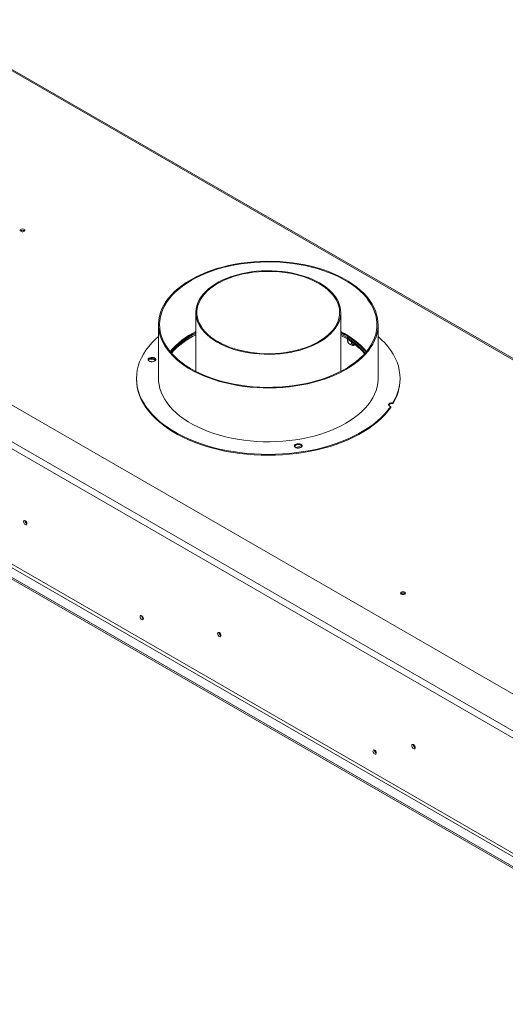
# Model space of a CAD drawing. Units: millimetres. Extents: x 432 to 4964, y 215 to 3923.
# Drawn here: x 3938 to 4380, y 930 to 1827 of the extents above; entities that cross this region are included whole.
import ezdxf

# ---------------------------------------------------------------- set-up
doc = ezdxf.new("R2010")
doc.units = ezdxf.units.MM
doc.header["$LTSCALE"] = 20

msp = doc.modelspace()

# ---------------------------------------------------------------- linework, layer by layer
at = {"color": 7, "linetype": 'Continuous', "lineweight": 15}
for p, q in [((4626.96, 1074.06), (3322.35, 1827.2)), ((3288.41, 1806.79), (4597.27, 1051.2)), ((4600.09, 1056.1), (3291.24, 1811.69)), ((4655.22, 1363.6), (3925.37, 1784.94)), ((3265.85, 1702.64), (4601.44, 931.62)), ((3265.85, 1701.01), (4601.44, 929.99)), ((3287, 1699.41), (4595.85, 943.83)), ((3288.41, 1701.86), (4597.27, 946.28)), ((4098.16, 1560.36), (4098.16, 1506.74)), ((4230.16, 1506.74), (4230.16, 1560.36)), ((4064.16, 1549.33), (4064.16, 1500.34)), ((4264.16, 1500.34), (4264.16, 1549.33)), ((4233.31, 1539.03), (4230.16, 1540.77)), ((4233.31, 1537.81), (4230.16, 1539.55)), ((4236.37, 1535.96), (4236.37, 1535.1)), ((4240.08, 1533.48), (4240.08, 1532.96)), ((4061.46, 1517.41), (4059.58, 1518.5)), ((4044.16, 1500.34), (4044.16, 1499.52)), ((4284.16, 1499.52), (4284.16, 1500.34)), ((4275.69, 1473.95), (4275.69, 1474.77)), ((4277.76, 1478.02), (4277.76, 1477.2)), ((4049.61, 1282.03), (4050.42, 1281.56)), ((4261.74, 1159.57), (4262.55, 1159.1))]:
    msp.add_line(p, q, dxfattribs=at)
at = {"color": 8, "linetype": 'Continuous', "lineweight": 15}
msp.add_line((3925.28, 1783.98), (4654.34, 1363.09), dxfattribs=at)
at = {"color": 7, "linetype": 'Continuous', "lineweight": 15, "flags": 128}
for points in [[(3938.81, 1636.15), (3938.33, 1635.74), (3938.16, 1635.25), (3938.33, 1634.77), (3938.81, 1634.35), (3939.52, 1634.08), (3940.36, 1633.98), (3941.2, 1634.08), (3941.92, 1634.35), (3942.4, 1634.77), (3942.56, 1635.25), (3942.4, 1635.74), (3941.92, 1636.15), (3941.2, 1636.43), (3940.36, 1636.52), (3939.52, 1636.43), (3938.81, 1636.15)], [(3940.71, 1634), (3940.36, 1634.01), (3940.01, 1634)], [(4139.35, 1605.26), (4133.65, 1604.31), (4128.06, 1603.17), (4122.6, 1601.84), (4117.29, 1600.33), (4112.14, 1598.63), (4107.17, 1596.77), (4102.4, 1594.74), (4097.85, 1592.54), (4093.53, 1590.2), (4089.46, 1587.71), (4085.66, 1585.09), (4082.12, 1582.34), (4078.88, 1579.48), (4075.94, 1576.51), (4073.3, 1573.45), (4070.99, 1570.3), (4069, 1567.07), (4067.35, 1563.79), (4066.03, 1560.45), (4065.07, 1557.08), (4064.45, 1553.67), (4064.17, 1550.25), (4064.26, 1546.83), (4064.69, 1543.42), (4065.47, 1540.03), (4066.6, 1536.67), (4068.07, 1533.36), (4069.88, 1530.1), (4072.02, 1526.91), (4074.48, 1523.8), (4077.26, 1520.77), (4080.34, 1517.85), (4083.72, 1515.04), (4087.38, 1512.35), (4091.31, 1509.79), (4095.49, 1507.37), (4099.92, 1505.09), (4104.57, 1502.97), (4109.44, 1501.02), (4114.49, 1499.23), (4119.72, 1497.62), (4125.1, 1496.19), (4130.63, 1494.95), (4136.27, 1493.9), (4142, 1493.04), (4147.82, 1492.38), (4153.69, 1491.92), (4159.6, 1491.66), (4165.53, 1491.61), (4171.45, 1491.76), (4177.35, 1492.11), (4183.2, 1492.66), (4188.98, 1493.41), (4194.67, 1494.36), (4200.26, 1495.5), (4205.72, 1496.83), (4211.04, 1498.34), (4216.19, 1500.03), (4221.16, 1501.9), (4225.92, 1503.93), (4230.47, 1506.12), (4234.79, 1508.47), (4238.86, 1510.95), (4242.67, 1513.58), (4246.2, 1516.32), (4249.44, 1519.19), (4252.39, 1522.16), (4255.02, 1525.22), (4257.34, 1528.37), (4259.32, 1531.59), (4260.98, 1534.88), (4262.29, 1538.22), (4263.26, 1541.59), (4263.88, 1544.99), (4264.15, 1548.41), (4264.07, 1551.83), (4263.64, 1555.24), (4262.86, 1558.64), (4261.73, 1562), (4260.26, 1565.31), (4258.45, 1568.57), (4256.31, 1571.76), (4253.85, 1574.87), (4251.07, 1577.89), (4247.98, 1580.81), (4244.61, 1583.63), (4240.95, 1586.32), (4237.02, 1588.88), (4232.83, 1591.3), (4228.4, 1593.57), (4223.75, 1595.69), (4218.89, 1597.65), (4213.83, 1599.44), (4208.6, 1601.05), (4203.22, 1602.48), (4197.7, 1603.72), (4192.06, 1604.77), (4186.32, 1605.63), (4180.5, 1606.29), (4174.63, 1606.74), (4168.72, 1607), (4162.8, 1607.06), (4156.87, 1606.91), (4150.98, 1606.56), (4145.13, 1606.01), (4139.35, 1605.26)], [(4139.6, 1604.7), (4133.9, 1603.75), (4128.32, 1602.61), (4122.87, 1601.28), (4117.56, 1599.76), (4112.42, 1598.06), (4107.46, 1596.18), (4102.71, 1594.14), (4098.18, 1591.94), (4093.88, 1589.59), (4089.84, 1587.09), (4086.06, 1584.45), (4082.56, 1581.7), (4079.36, 1578.82), (4076.45, 1575.84), (4073.86, 1572.76), (4071.6, 1569.6), (4069.66, 1566.37), (4068.07, 1563.08), (4066.82, 1559.74), (4065.91, 1556.36), (4065.36, 1552.95), (4065.16, 1549.54), (4065.32, 1546.12), (4065.83, 1542.71), (4066.69, 1539.33), (4067.9, 1535.98), (4069.46, 1532.68), (4071.35, 1529.44), (4073.58, 1526.27), (4076.13, 1523.19), (4079, 1520.19), (4082.17, 1517.31), (4085.63, 1514.53), (4089.38, 1511.88), (4093.39, 1509.37), (4097.66, 1507), (4102.16, 1504.78), (4106.89, 1502.72), (4111.82, 1500.82), (4116.94, 1499.1), (4122.23, 1497.56), (4127.67, 1496.21), (4133.24, 1495.04), (4138.92, 1494.07), (4144.69, 1493.3), (4150.53, 1492.73), (4156.41, 1492.36), (4162.33, 1492.19), (4168.25, 1492.23), (4174.16, 1492.47), (4180.03, 1492.92), (4185.85, 1493.57), (4191.59, 1494.42), (4197.23, 1495.46), (4202.75, 1496.7), (4208.13, 1498.13), (4213.36, 1499.74), (4218.41, 1501.52), (4223.26, 1503.48), (4227.91, 1505.61), (4232.32, 1507.88), (4236.49, 1510.31), (4240.41, 1512.88), (4244.05, 1515.58), (4247.4, 1518.39), (4250.46, 1521.32), (4253.21, 1524.35), (4255.63, 1527.47), (4257.73, 1530.67), (4259.5, 1533.93), (4260.93, 1537.25), (4262, 1540.61), (4262.73, 1544.01), (4263.11, 1547.42), (4263.13, 1550.84), (4262.79, 1554.25), (4262.11, 1557.65), (4261.07, 1561.02), (4259.69, 1564.34), (4257.96, 1567.61), (4255.9, 1570.82), (4253.51, 1573.95), (4250.8, 1576.99), (4247.78, 1579.93), (4244.46, 1582.76), (4240.85, 1585.47), (4236.97, 1588.06), (4232.83, 1590.5), (4228.44, 1592.8), (4223.83, 1594.94), (4218.99, 1596.92), (4213.97, 1598.73), (4208.76, 1600.36), (4203.39, 1601.81), (4197.89, 1603.07), (4192.26, 1604.13), (4186.53, 1605.01), (4180.73, 1605.68), (4174.86, 1606.15), (4168.95, 1606.42), (4163.03, 1606.48), (4157.11, 1606.34), (4151.22, 1605.99), (4145.37, 1605.45), (4139.6, 1604.7)], [(4117.49, 1533.42), (4121.02, 1531.52), (4124.79, 1529.78), (4128.76, 1528.2), (4132.92, 1526.8), (4137.24, 1525.57), (4141.71, 1524.53), (4146.31, 1523.68), (4150.99, 1523.02), (4155.75, 1522.57), (4160.55, 1522.31), (4165.37, 1522.26), (4170.18, 1522.41), (4174.96, 1522.77), (4179.69, 1523.32), (4184.33, 1524.08), (4188.86, 1525.02), (4193.26, 1526.16), (4197.51, 1527.48), (4201.58, 1528.97), (4205.45, 1530.63), (4209.1, 1532.45), (4212.5, 1534.42), (4215.66, 1536.52), (4218.53, 1538.76), (4221.12, 1541.11), (4223.4, 1543.56), (4225.37, 1546.1), (4227.01, 1548.72), (4228.31, 1551.39), (4229.27, 1554.12), (4229.89, 1556.88), (4230.15, 1559.66), (4230.06, 1562.44), (4229.62, 1565.21), (4228.83, 1567.96), (4227.7, 1570.67), (4226.23, 1573.32), (4224.42, 1575.9), (4222.3, 1578.39), (4219.86, 1580.8), (4217.13, 1583.09), (4214.11, 1585.26), (4210.83, 1587.3), (4207.3, 1589.19), (4203.54, 1590.93), (4199.57, 1592.51), (4195.41, 1593.92), (4191.08, 1595.14), (4186.61, 1596.19), (4182.02, 1597.04), (4177.33, 1597.69), (4172.58, 1598.15), (4167.78, 1598.4), (4162.96, 1598.45), (4158.14, 1598.3), (4153.36, 1597.94), (4148.64, 1597.39), (4144, 1596.64), (4139.46, 1595.69), (4135.06, 1594.55), (4130.81, 1593.24), (4126.75, 1591.74), (4122.88, 1590.08), (4119.23, 1588.26), (4115.82, 1586.3), (4112.67, 1584.19), (4109.79, 1581.96), (4107.21, 1579.61), (4104.92, 1577.16), (4102.96, 1574.62), (4101.32, 1572), (4100.01, 1569.32), (4099.05, 1566.59), (4098.44, 1563.83), (4098.17, 1561.05), (4098.26, 1558.27), (4098.7, 1555.5), (4099.49, 1552.75), (4100.62, 1550.05), (4102.1, 1547.4), (4103.9, 1544.82), (4106.03, 1542.32), (4108.46, 1539.92), (4111.2, 1537.62), (4114.21, 1535.45), (4117.49, 1533.42)], [(4118.2, 1533.82), (4121.72, 1531.94), (4125.47, 1530.2), (4129.43, 1528.64), (4133.59, 1527.24), (4137.91, 1526.03), (4142.37, 1525), (4146.95, 1524.17), (4151.63, 1523.54), (4156.37, 1523.1), (4161.16, 1522.87), (4165.96, 1522.85), (4170.76, 1523.03), (4175.52, 1523.41), (4180.21, 1523.99), (4184.82, 1524.78), (4189.31, 1525.76), (4193.67, 1526.92), (4197.87, 1528.27), (4201.88, 1529.8), (4205.69, 1531.49), (4209.27, 1533.34), (4212.6, 1535.33), (4215.67, 1537.47), (4218.46, 1539.73), (4220.95, 1542.1), (4223.13, 1544.57), (4224.99, 1547.13), (4226.51, 1549.75), (4227.7, 1552.44), (4228.54, 1555.17), (4229.03, 1557.93), (4229.16, 1560.7), (4228.94, 1563.47), (4228.36, 1566.23), (4227.44, 1568.95), (4226.16, 1571.62), (4224.55, 1574.23), (4222.61, 1576.77), (4220.35, 1579.22), (4217.79, 1581.56), (4214.93, 1583.79), (4211.79, 1585.89), (4208.39, 1587.85), (4204.76, 1589.66), (4200.9, 1591.31), (4196.84, 1592.8), (4192.6, 1594.1), (4188.2, 1595.22), (4183.68, 1596.15), (4179.04, 1596.88), (4174.33, 1597.42), (4169.56, 1597.75), (4164.76, 1597.88), (4159.96, 1597.8), (4155.18, 1597.52), (4150.45, 1597.04), (4145.8, 1596.35), (4141.24, 1595.47), (4136.81, 1594.4), (4132.53, 1593.14), (4128.43, 1591.7), (4124.51, 1590.09), (4120.82, 1588.32), (4117.36, 1586.39), (4114.16, 1584.33), (4111.23, 1582.13), (4108.58, 1579.81), (4106.25, 1577.39), (4104.23, 1574.88), (4102.53, 1572.28), (4101.17, 1569.62), (4100.16, 1566.91), (4099.5, 1564.16), (4099.19, 1561.4), (4099.23, 1558.62), (4099.63, 1555.86), (4100.38, 1553.12), (4101.48, 1550.42), (4102.92, 1547.78), (4104.7, 1545.2), (4106.8, 1542.71), (4109.22, 1540.31), (4111.93, 1538.02), (4114.93, 1535.86), (4118.2, 1533.82)], [(4064.16, 1538.63), (4061.41, 1536.12), (4058.2, 1532.86), (4055.31, 1529.49), (4052.73, 1526.05), (4050.48, 1522.52), (4048.57, 1518.94), (4046.99, 1515.29), (4045.76, 1511.61), (4044.88, 1507.89), (4044.34, 1504.15), (4044.16, 1500.39), (4044.33, 1496.64), (4044.86, 1492.9), (4045.73, 1489.18), (4046.95, 1485.49), (4048.52, 1481.85), (4050.42, 1478.26), (4052.66, 1474.73), (4055.23, 1471.28), (4058.12, 1467.92), (4061.32, 1464.65), (4064.82, 1461.48), (4068.61, 1458.44), (4072.68, 1455.51), (4077.02, 1452.71), (4081.62, 1450.06), (4086.46, 1447.55), (4091.53, 1445.2), (4096.81, 1443.01), (4102.29, 1440.98), (4107.95, 1439.14), (4113.78, 1437.47), (4119.75, 1435.99), (4125.86, 1434.69), (4132.07, 1433.59), (4138.38, 1432.68), (4144.77, 1431.98), (4151.22, 1431.47), (4157.7, 1431.17), (4164.2, 1431.07), (4170.7, 1431.17), (4177.18, 1431.48), (4183.62, 1431.98), (4190.01, 1432.69), (4196.32, 1433.6), (4202.54, 1434.7), (4208.64, 1436), (4214.61, 1437.49), (4220.44, 1439.16), (4226.1, 1441.01), (4231.57, 1443.03), (4236.85, 1445.22), (4241.92, 1447.58), (4246.76, 1450.09), (4251.35, 1452.74), (4255.69, 1455.54), (4259.76, 1458.47), (4263.55, 1461.52), (4267.05, 1464.68), (4270.24, 1467.95), (4273.12, 1471.32), (4275.69, 1474.77), (4275.69, 1474.77)], [(4277.76, 1478.02), (4279.69, 1481.61), (4281.28, 1485.25), (4282.52, 1488.93), (4283.42, 1492.65), (4283.97, 1496.39), (4284.16, 1500.14), (4284, 1503.9), (4283.49, 1507.64), (4282.63, 1511.36), (4281.43, 1515.05), (4279.87, 1518.7), (4277.98, 1522.29), (4275.75, 1525.81), (4273.2, 1529.27), (4270.33, 1532.63), (4267.14, 1535.91), (4264.16, 1538.63)], [(4057.36, 1519.41), (4056.31, 1519.14), (4055.46, 1518.69), (4054.92, 1518.1), (4054.73, 1517.45), (4054.92, 1516.79), (4055.47, 1516.21), (4056.32, 1515.76), (4057.38, 1515.49), (4058.53, 1515.44), (4059.65, 1515.6), (4060.61, 1515.97), (4061.31, 1516.49), (4061.68, 1517.12), (4061.68, 1517.79), (4061.3, 1518.42), (4060.59, 1518.94), (4059.63, 1519.3), (4058.51, 1519.47), (4057.36, 1519.41)], [(4061.14, 1516.33), (4060.68, 1516.9), (4059.86, 1517.42), (4058.81, 1517.77), (4057.61, 1517.92), (4056.4, 1517.84), (4055.28, 1517.56), (4055.03, 1517.45)], [(4044.16, 1499.52), (4044.33, 1495.82), (4044.86, 1492.08), (4045.73, 1488.36), (4046.95, 1484.67), (4048.52, 1481.03), (4050.42, 1477.44), (4052.66, 1473.92), (4055.23, 1470.47), (4058.12, 1467.1), (4061.32, 1463.83), (4064.82, 1460.67), (4068.61, 1457.62), (4072.68, 1454.69), (4077.02, 1451.9), (4081.62, 1449.24), (4086.46, 1446.73), (4091.53, 1444.38), (4096.81, 1442.19), (4102.29, 1440.17), (4107.95, 1438.32), (4113.78, 1436.65), (4119.75, 1435.17), (4125.86, 1433.87), (4132.07, 1432.77), (4138.38, 1431.87), (4144.77, 1431.16), (4151.22, 1430.65), (4157.7, 1430.35), (4164.2, 1430.25), (4170.7, 1430.35), (4177.18, 1430.66), (4183.62, 1431.17), (4190.01, 1431.88), (4196.32, 1432.78), (4202.54, 1433.89), (4208.64, 1435.18), (4214.61, 1436.67), (4220.44, 1438.34), (4226.1, 1440.19), (4231.57, 1442.21), (4236.85, 1444.41), (4241.92, 1446.76), (4246.76, 1449.27), (4251.35, 1451.93), (4255.69, 1454.72), (4259.76, 1457.65), (4263.55, 1460.7), (4267.05, 1463.87), (4270.24, 1467.14), (4273.12, 1470.5), (4275.69, 1473.95)], [(4064.16, 1500.34), (4064.26, 1497.84), (4064.69, 1494.43), (4065.47, 1491.04), (4066.6, 1487.68), (4068.07, 1484.36), (4069.88, 1481.11), (4072.02, 1477.92), (4074.48, 1474.8), (4077.26, 1471.78), (4080.34, 1468.86), (4083.72, 1466.05), (4087.38, 1463.36), (4091.31, 1460.8), (4095.49, 1458.37), (4099.92, 1456.1), (4104.57, 1453.98), (4109.44, 1452.02), (4114.49, 1450.24), (4119.72, 1448.63), (4125.1, 1447.2), (4130.63, 1445.95), (4136.27, 1444.9), (4142, 1444.05), (4147.82, 1443.39), (4153.69, 1442.93), (4159.6, 1442.67), (4165.53, 1442.62), (4171.45, 1442.77), (4177.35, 1443.12), (4183.2, 1443.67), (4188.98, 1444.42), (4194.67, 1445.36), (4200.26, 1446.5), (4205.72, 1447.83), (4211.04, 1449.35), (4216.19, 1451.04), (4221.16, 1452.91), (4225.92, 1454.94), (4230.47, 1457.13), (4234.79, 1459.47), (4238.86, 1461.96), (4242.67, 1464.58), (4246.2, 1467.33), (4249.44, 1470.19), (4252.39, 1473.16), (4255.02, 1476.23), (4257.34, 1479.38), (4259.32, 1482.6), (4260.98, 1485.89), (4262.29, 1489.22), (4263.26, 1492.6), (4263.88, 1496), (4264.15, 1499.42), (4264.16, 1500.34)], [(4277.76, 1478.02), (4276.74, 1478.12), (4275.73, 1478.01), (4274.83, 1477.71), (4274.17, 1477.26), (4273.81, 1476.7), (4273.8, 1476.1), (4274.15, 1475.54), (4274.8, 1475.08), (4275.69, 1474.77)], [(4190.59, 1440.78), (4189.54, 1440.51), (4188.69, 1440.06), (4188.15, 1439.48), (4187.96, 1438.82), (4188.15, 1438.16), (4188.7, 1437.58), (4189.55, 1437.13), (4190.61, 1436.87), (4191.76, 1436.81), (4192.87, 1436.98), (4193.84, 1437.34), (4194.54, 1437.87), (4194.91, 1438.5), (4194.91, 1439.16), (4194.53, 1439.79), (4193.82, 1440.32), (4192.86, 1440.68), (4191.74, 1440.84), (4190.59, 1440.78)], [(3944.39, 1368), (3944.28, 1368.76), (3943.94, 1369.53), (3943.43, 1370.21), (3942.84, 1370.69), (3942.24, 1370.9), (3941.74, 1370.8), (3941.4, 1370.42), (3941.28, 1369.8), (3941.4, 1369.04), (3941.74, 1368.26), (3942.24, 1367.58), (3942.84, 1367.1), (3943.43, 1366.9), (3943.94, 1366.99), (3944.28, 1367.38), (3944.39, 1368)], [(4285.29, 1305.5), (4284.81, 1305.09), (4284.65, 1304.61), (4284.81, 1304.12), (4285.29, 1303.71), (4286, 1303.43), (4286.85, 1303.34), (4287.69, 1303.43), (4288.4, 1303.71), (4288.88, 1304.12), (4289.05, 1304.61), (4288.88, 1305.09), (4288.4, 1305.5), (4287.69, 1305.78), (4286.85, 1305.88), (4286, 1305.78), (4285.29, 1305.5)], [(4287.19, 1303.35), (4286.85, 1303.37), (4286.5, 1303.35)], [(4050.42, 1281.48), (4050.31, 1282.22), (4049.98, 1282.98), (4049.49, 1283.64), (4048.9, 1284.11), (4048.32, 1284.31), (4047.83, 1284.22), (4047.5, 1283.84), (4047.38, 1283.23), (4047.5, 1282.49), (4047.83, 1281.73), (4048.32, 1281.07), (4048.9, 1280.6), (4049.49, 1280.4), (4049.98, 1280.49), (4050.31, 1280.87), (4050.42, 1281.48)], [(4121.17, 1265.95), (4121.05, 1266.71), (4120.71, 1267.48), (4120.21, 1268.16), (4119.61, 1268.64), (4119.02, 1268.85), (4118.51, 1268.75), (4118.18, 1268.36), (4118.06, 1267.75), (4118.18, 1266.99), (4118.51, 1266.21), (4119.02, 1265.53), (4119.61, 1265.05), (4120.21, 1264.84), (4120.71, 1264.94), (4121.05, 1265.33), (4121.17, 1265.95)], [(4297.95, 1163.9), (4297.83, 1164.65), (4297.49, 1165.43), (4296.99, 1166.11), (4296.39, 1166.59), (4295.8, 1166.8), (4295.29, 1166.7), (4294.95, 1166.31), (4294.84, 1165.69), (4294.95, 1164.94), (4295.29, 1164.16), (4295.8, 1163.48), (4296.39, 1163), (4296.99, 1162.79), (4297.49, 1162.89), (4297.83, 1163.28), (4297.95, 1163.9)], [(4262.56, 1159.02), (4262.44, 1159.75), (4262.11, 1160.51), (4261.62, 1161.18), (4261.04, 1161.65), (4260.45, 1161.85), (4259.96, 1161.76), (4259.63, 1161.38), (4259.52, 1160.77), (4259.63, 1160.03), (4259.96, 1159.27), (4260.45, 1158.61), (4261.04, 1158.14), (4261.62, 1157.94), (4262.11, 1158.03), (4262.44, 1158.41), (4262.56, 1159.02)]]:
    msp.add_lwpolyline(points, dxfattribs=at)
at = {"color": 7, "linetype": 'Continuous', "lineweight": 15}
for centre, radius, start, end in [((3940.36, 1632.39), 2.96, 49.3839, 130.6161), ((3940.36, 1632.5), 2.8, 48.12997, 131.87002), ((4129.81, 1477.72), 72.49, 115.88295, 139.4607), ((4129.8, 1477.73), 72.48, 115.89297, 139.46113), ((4129.99, 1476.63), 72.82, 115.91597, 138.97088), ((4130.38, 1475.06), 73.65, 115.94359, 138.31481), ((4130.66, 1473.41), 74.16, 115.9893, 137.58321), ((4197.95, 1476.98), 73.4, 40.68825, 63.9681), ((4196.26, 1473.91), 76.17, 41.5439, 63.56924), ((4199.16, 1477.57), 70.32, 40.74504, 60.94726), ((4198.88, 1475.93), 70.81, 41.51307, 60.90836), ((4241.47, 1536.02), 5.64, 233.61242, 292.444), ((4057.39, 1515.65), 2.94, 90.59352, 151.77656), ((4058.39, 1514.7), 4.02, 35.57799, 104.76861), ((4057.41, 1509.2), 6.48, 75.82066, 96.39188), ((4240.93, 1499.84), 43.23, 328.42307, 359.58014), ((4276.64, 1473.9), 3.48, 71.27359, 143.43208), ((4190.62, 1437.03), 2.94, 90.59352, 151.77656), ((4190.94, 1437.19), 2.83, 91.61364, 162.73468), ((4192.14, 1432.03), 5.9, 69.64029, 118.42375), ((4191.62, 1436.11), 3.99, 34.62915, 104.94167), ((3945.84, 1370.63), 3.14, 177.5896, 242.40502), ((3945.77, 1370.59), 3, 177.3033, 242.20986), ((4286.85, 1301.75), 2.96, 49.3839, 130.6161), ((4286.85, 1301.85), 2.8, 48.13279, 131.8672), ((4051.89, 1284.08), 3.09, 178.38905, 241.60558), ((4122.63, 1268.59), 3.15, 177.74035, 242.09738), ((4122.55, 1268.54), 3, 177.3033, 242.20986), ((4299.4, 1166.53), 3.15, 177.74035, 242.09738), ((4299.32, 1166.49), 3, 177.25857, 242.63983), ((4264.02, 1161.62), 3.09, 178.38905, 241.60558)]:
    msp.add_arc(centre, radius, start, end, dxfattribs=at)
for points, knots in [([(4236.37, 1535.1), (4236.37, 1534.97), (4236.38, 1534.69), (4236.47, 1534.23), (4236.61, 1533.77), (4236.8, 1533.31), (4237.04, 1532.86), (4237.32, 1532.45), (4237.63, 1532.1), (4237.94, 1531.83), (4238.24, 1531.62), (4238.53, 1531.49), (4238.8, 1531.42), (4239.06, 1531.41), (4239.3, 1531.45), (4239.52, 1531.56), (4239.71, 1531.73), (4239.87, 1531.96), (4240, 1532.26), (4240.07, 1532.6), (4240.08, 1532.85), (4240.08, 1532.96)], [0, 0, 0, 0, 0.057125, 0.115691, 0.172839, 0.231579, 0.289453, 0.349371, 0.401586, 0.455705, 0.502251, 0.550292, 0.594686, 0.640272, 0.686628, 0.734107, 0.78501, 0.837134, 0.893198, 0.950682, 1, 1, 1, 1]), ([(4236.48, 1534.04), (4236.47, 1534.07), (4236.44, 1534.18), (4236.4, 1534.42), (4236.37, 1534.74), (4236.37, 1534.99), (4236.37, 1535.1)], [0, 0, 0, 0, 0.16484, 0.452328, 0.747101, 1, 1, 1, 1]), ([(4236.49, 1534.04), (4236.63, 1533.67), (4236.91, 1532.94), (4237.49, 1532.08), (4237.96, 1531.65), (4238.14, 1531.49)], [0, 0, 0, 0, 0.380463, 0.762205, 1, 1, 1, 1]), ([(4240.08, 1532.96), (4240.09, 1532.84), (4240.1, 1532.6), (4240.24, 1532.09), (4240.53, 1531.62), (4240.98, 1531.26), (4241.36, 1531.07), (4241.78, 1530.95), (4242.14, 1530.92), (4242.42, 1530.93), (4242.68, 1530.97), (4242.91, 1531.01), (4243.05, 1531.07), (4243.08, 1531.08)], [0, 0, 0, 0, 0.092261, 0.186365, 0.409415, 0.514383, 0.623067, 0.717659, 0.815708, 0.858306, 0.901241, 0.985376, 1, 1, 1, 1])]:
    msp.add_open_spline(points, degree=3, knots=knots, dxfattribs=at)

doc.saveas('drawing.dxf')
